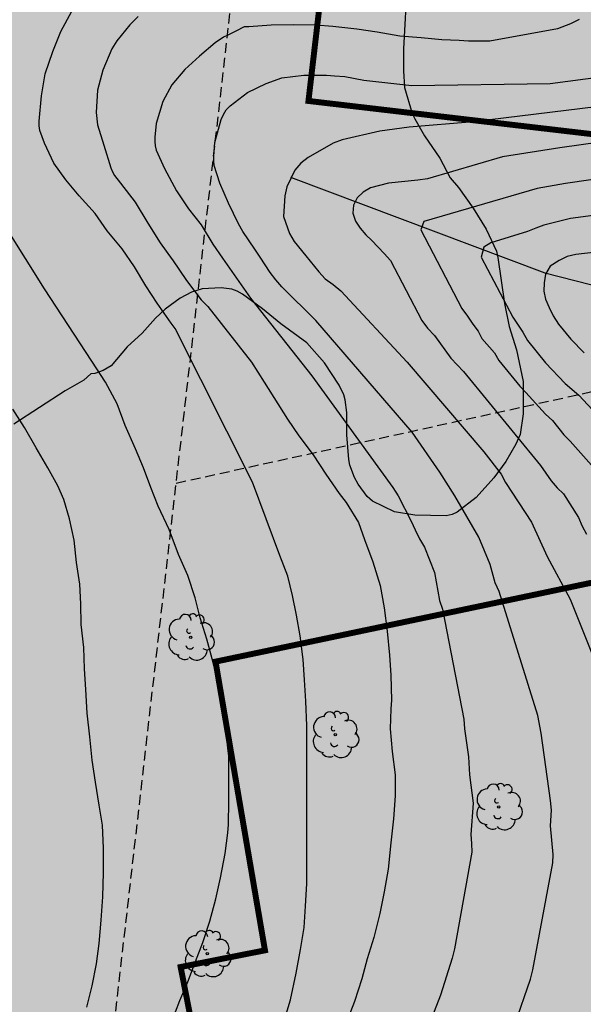
# Model space of a CAD drawing. Units: metres. Extents: x 578544 to 578894, y 4789040 to 4789291.
# Drawn here: x 578784 to 578813, y 4789143 to 4789192 of the extents above; entities that cross this region are included whole.
import ezdxf

# ---------------------------------------------------------------- set-up
doc = ezdxf.new("R2010")
doc.units = ezdxf.units.M
doc.linetypes.add('TRAZOS_NORMALES', pattern=[0.75, 0.5, -0.25])
for name, color, linetype in [('020104', 34, 'Continuous'), ('050103', 4, 'Continuous'), ('100106', 63, 'Continuous'), ('100202', 3, 'Continuous'), ('120105', 8, 'TRAZOS_NORMALES'), ('990504', 63, 'Continuous'), ('990511', 255, 'Continuous')]:
    doc.layers.add(name, color=color, linetype=linetype)
doc.layers.add('020105', color=24, linetype='Continuous', lineweight=30)
doc.layers.add('120102', color=8, linetype='TRAZOS_NORMALES', lineweight=30)

# ---------------------------------------------------------------- blocks, each defined once
blk = doc.blocks.new('ARBOL')
blk.add_circle((0, 0), 0.0587)
for centre, radius, start, end in [((-0.28, 0.855), 0.3, 359.2878, 173.6078), ((0.097, 0.97), 0.21, 23.1565, 160.4665), ((0.438, 0.881), 0.24, 301.578, 139.328), ((-0.564, 0.381), 0.532, 92.28, 254.58), ((0.656, 0.288), 0.443, 319.8556, 114.7656), ((-0.091, 0.321), 0.12, 119.14, 310.56), ((0.819, -0.249), 0.383, 235.5275, 62.0275), ((-0.556, -0.339), 0.555, 142.64, 266.54), ((-0.039, -0.384), 0.21, 189.64, 323.88), ((-0.301, -0.676), 0.45, 213.78, 295.32), ((0.299, -0.624), 0.532, 224.67, 0.24)]:
    blk.add_arc(centre, radius, start, end)

msp = doc.modelspace()

# ---------------------------------------------------------------- hatches: boundary and pattern name
at = {"layer": '990504'}
msp.add_hatch(color=256, dxfattribs=at).paths.add_polyline_path([(578804.076, 4789204.623), (578804.075, 4789194.279), (578803.883, 4789190.871), (578803.883, 4789189.752), (578803.927, 4789188.912), (578804.319, 4789187.604), (578804.461, 4789187.33), (578804.951, 4789186.47), (578805.721, 4789185.34), (578806.231, 4789184.344), (578806.657, 4789183.85), (578807.405, 4789182.81), (578808.051, 4789181.746), (578808.573, 4789180.648), (578808.653, 4789180.326), (578808.983, 4789177.996), (578809.217, 4789176.826), (578809.595, 4789175.652), (578809.929, 4789174.052), (578809.925, 4789172.426), (578809.775, 4789171.382), (578809.563, 4789170.888), (578809.045, 4789170.004), (578808.441, 4789169.182), (578807.561, 4789168.192), (578806.587, 4789167.456), (578806.339, 4789167.338), (578806.045, 4789167.272), (578804.461, 4789167.29), (578803.421, 4789167.464), (578802.319, 4789168.002), (578802.043, 4789168.238), (578801.587, 4789168.858), (578801.409, 4789169.198), (578801.177, 4789169.826), (578801.113, 4789170.118), (578801.025, 4789171.362), (578801.021, 4789172.482), (578800.941, 4789173.128), (578800.865, 4789173.386), (578800.625, 4789173.868), (578799.897, 4789174.998), (578799.001, 4789176.002), (578797.693, 4789176.976), (578796.765, 4789177.734), (578795.747, 4789178.472), (578795.485, 4789178.614), (578795.217, 4789178.712), (578794.675, 4789178.792), (578793.715, 4789178.742), (578793.179, 4789178.576), (578792.601, 4789178.272), (578791.849, 4789177.704), (578791.351, 4789177.254), (578790.675, 4789176.5), (578789.919, 4789175.812), (578789.115, 4789174.844), (578788.717, 4789174.604), (578788.285, 4789174.466), (578788.089, 4789174.448), (578787.737, 4789174.12), (578786.797, 4789173.588), (578784.192, 4789171.894), (578783.186, 4789171.612), (578782.096, 4789171.241), (578780.974, 4789170.973), (578779.952, 4789170.995), (578779.69, 4789171.037), (578778.69, 4789171.311), (578777.818, 4789171.723), (578777.61, 4789171.889), (578777.002, 4789172.513), (578776.23, 4789173.619), (578775.702, 4789174.685), (578775.406, 4789175.657), (578775.134, 4789176.789), (578774.918, 4789177.972), (578774.778, 4789180.128), (578774.768, 4789186.208), (578774.868, 4789187.388), (578775.252, 4789188.538), (578775.856, 4789189.584), (578776.714, 4789190.57), (578777.648, 4789191.396), (578778.43, 4789192.206), (578778.66, 4789192.532), (578779.416, 4789193.27), (578780.234, 4789193.908), (578781.34, 4789195.196), (578782.08, 4789195.962), (578783.53, 4789197.33), (578784.346, 4789198.392), (578785.184, 4789199.326), (578786.82, 4789201.444), (578787.472, 4789202.496), (578787.918, 4789203.639), (578788.194, 4789204.671), (578789.114, 4789206.985), (578790.154, 4789209.105), (578791.12, 4789211.297), (578792.234, 4789213.393), (578792.964, 4789214.437), (578793.738, 4789215.411), (578794.554, 4789216.319), (578795.234, 4789217.489), (578796.346, 4789218.821), (578797.15, 4789220.281), (578797.682, 4789221.141), (578798.362, 4789222.193), (578798.98, 4789223.017), (578799.872, 4789224.347), (578800.708, 4789225.049), (578800.912, 4789225.135), (578801.394, 4789225.153), (578801.856, 4789225.089), (578802.396, 4789224.909), (578802.854, 4789224.615), (578803.142, 4789224.235), (578803.388, 4789223.761), (578803.468, 4789223.473), (578803.5, 4789223.159), (578803.47, 4789221.791), (578803.194, 4789219.605), (578803.156, 4789218.419), (578803.18, 4789212.837), (578803.362, 4789211.611), (578803.494, 4789210.367), (578804.002, 4789207.009), (578804.076, 4789205.793)])
at = {"layer": '990511'}
msp.add_hatch(color=256, dxfattribs=at).paths.add_polyline_path([(578894.147, 4789290.439), (578544.157, 4789290.446), (578544.152, 4789050.958), (578556.153, 4789043.077, -0.002962), (578560.099, 4789040.453), (578894.142, 4789040.446)])

# ---------------------------------------------------------------- linework, layer by layer
at = {"layer": '020104', "flags": 128}
for points, elevation in [([(578797.846, 4789141.693), (578798.181, 4789142.801), (578798.459, 4789144.145), (578798.683, 4789145.343), (578798.865, 4789146.455), (578798.935, 4789147.531), (578799.001, 4789148.677), (578799.001, 4789149.863), (578799.001, 4789150.945), (578799.001, 4789152.069), (578799.001, 4789153.273), (578799.001, 4789154.279), (578799.001, 4789155.393), (578799.001, 4789156.655), (578798.957, 4789157.897), (578798.887, 4789158.983), (578798.819, 4789159.998), (578798.669, 4789161.194), (578798.471, 4789162.236), (578798.281, 4789163.238), (578798.035, 4789164.21), (578797.635, 4789165.266), (578796.249, 4789168.958), (578792.347, 4789176.732), (578792.155, 4789177.004), (578791.435, 4789178.016), (578790.869, 4789178.886), (578790.3, 4789179.854), (578789.666, 4789180.76), (578788.916, 4789181.662), (578788.302, 4789182.542), (578787.498, 4789183.444), (578786.834, 4789184.238), (578786.226, 4789185.094), (578785.75, 4789186.096), (578785.508, 4789186.744), (578785.476, 4789186.972), (578785.474, 4789187.206), (578785.606, 4789188.488), (578785.79, 4789189.598), (578786.168, 4789190.73), (578786.568, 4789191.744), (578787.134, 4789192.766)], 116), ([(578812.753, 4789192.347), (578812.313, 4789192.133), (578811.667, 4789191.883), (578808.243, 4789191.247), (578807.171, 4789191.247), (578806.689, 4789191.287), (578805.811, 4789191.327), (578804.775, 4789191.427), (578803.693, 4789191.511), (578802.553, 4789191.703), (578801.533, 4789191.858), (578800.314, 4789192), (578799.454, 4789192.064), (578798.318, 4789192.076), (578797.206, 4789192.064), (578796.072, 4789191.972), (578795.836, 4789191.972), (578795.42, 4789191.76), (578795.012, 4789191.558), (578794.786, 4789191.454), (578794.364, 4789191.176), (578793.586, 4789190.492), (578792.84, 4789189.818), (578792.176, 4789189.05), (578791.72, 4789188.208), (578791.388, 4789187.092), (578791.318, 4789186.398), (578791.318, 4789186.18), (578791.344, 4789185.96), (578791.396, 4789185.75), (578791.812, 4789184.812), (578792.418, 4789183.696), (578793.016, 4789182.772), (578793.667, 4789181.966), (578794.251, 4789180.996), (578794.745, 4789180.286), (578796.151, 4789178.258), (578799.246, 4789174.343), (578803.346, 4789168.699), (578803.605, 4789168.28), (578804.272, 4789166.997), (578804.464, 4789166.55), (578804.688, 4789166.108), (578804.943, 4789165.679), (578805.444, 4789164.404), (578805.706, 4789162.983), (578805.854, 4789162.542), (578806.931, 4789156.985), (578806.968, 4789156.506), (578807.168, 4789155.089), (578807.212, 4789154.174), (578807.396, 4789152.742), (578807.277, 4789151.166), (578807.323, 4789150.707), (578807.339, 4789150.266), (578806.451, 4789145.383), (578806.336, 4789144.904), (578805.75, 4789143.042), (578805.075, 4789141.305)], 114), ([(578809.509, 4789141.557), (578810.297, 4789143.841), (578810.418, 4789144.323), (578811.425, 4789149.723), (578811.445, 4789150.147), (578811.308, 4789151.593), (578811.35, 4789152.385), (578811.305, 4789152.874), (578810.842, 4789156.278), (578810.669, 4789157.18), (578808.718, 4789163.443), (578808.519, 4789163.879), (578808.261, 4789164.807), (578807.69, 4789166.183), (578806.482, 4789168.267), (578805.715, 4789169.47), (578804.319, 4789171.493), (578799.457, 4789177.143), (578797.734, 4789178.841), (578797.431, 4789179.191), (578797.156, 4789179.564), (578796.646, 4789180.338), (578796.615, 4789180.384), (578796.365, 4789180.738), (578795.761, 4789181.642), (578795.543, 4789182.014), (578795.037, 4789183.062), (578794.598, 4789184.084), (578794.318, 4789184.964), (578794.294, 4789185.202), (578794.294, 4789185.436), (578794.348, 4789186.13), (578794.676, 4789187.296), (578794.79, 4789187.544), (578794.932, 4789187.778), (578795.124, 4789187.984), (578796.008, 4789188.664), (578796.95, 4789189.12), (578797.742, 4789189.4), (578798.853, 4789189.528), (578799.989, 4789189.528), (578800.395, 4789189.507), (578800.925, 4789189.467), (578801.881, 4789189.276), (578804.301, 4789189.017), (578811.288, 4789189.121), (578819.578, 4789190.203)], 113), ([(578818.297, 4789188.502), (578807.413, 4789187.171), (578804.171, 4789186.902), (578802.695, 4789186.712), (578800.78, 4789186.265), (578800.325, 4789186.102), (578799.068, 4789185.382), (578798.697, 4789185.095), (578798.397, 4789184.738), (578797.991, 4789183.891), (578797.893, 4789183.429), (578797.815, 4789182.39), (578798.124, 4789181.525), (578798.353, 4789181.137), (578798.952, 4789180.4), (578799.6, 4789179.603), (578799.93, 4789179.239), (578800.336, 4789178.954), (578800.715, 4789178.64), (578804.065, 4789175.032), (578807.941, 4789170.498), (578808.814, 4789169.365), (578809.032, 4789168.955), (578810.355, 4789166.946), (578811.134, 4789165.212), (578812.306, 4789163.051), (578814.331, 4789157.945)], 112), ([(578816.692, 4789186.547), (578811.78, 4789185.859), (578808.883, 4789185.401), (578805.09, 4789184.304), (578804.607, 4789184.229), (578803.13, 4789184.081), (578802.219, 4789183.844), (578801.839, 4789183.62), (578801.536, 4789183.342), (578801.363, 4789182.971), (578801.321, 4789182.558), (578801.451, 4789182.151), (578801.686, 4789181.795), (578801.976, 4789181.46), (578802.29, 4789181.176), (578802.904, 4789180.528), (578803.218, 4789180.176), (578804.803, 4789177.13), (578805.1, 4789176.742), (578805.443, 4789176.385), (578806.27, 4789175.24), (578806.91, 4789174.562), (578810.797, 4789169.808), (578811.337, 4789169.04), (578811.643, 4789168.688), (578811.963, 4789168.37), (578812.72, 4789167.172), (578812.913, 4789166.737), (578813.132, 4789166.331)], 111), ([(578792.141, 4789141.621), (578792.581, 4789142.769), (578792.997, 4789143.719), (578793.377, 4789144.745), (578793.745, 4789145.695), (578794.095, 4789146.781), (578794.403, 4789147.911), (578794.641, 4789148.963), (578794.875, 4789150.203), (578795.015, 4789151.237), (578795.035, 4789151.657), (578795.059, 4789152.837), (578795.061, 4789153.913), (578795.061, 4789155.135), (578795.033, 4789155.381), (578794.907, 4789156.469), (578794.797, 4789157.557), (578794.571, 4789158.605), (578794.275, 4789159.853), (578793.949, 4789161.027), (578793.617, 4789162.105), (578793.367, 4789163.117), (578792.991, 4789164.252), (578792.511, 4789165.308), (578792.041, 4789166.572), (578791.497, 4789167.758), (578791.123, 4789168.696), (578790.757, 4789169.684), (578790.347, 4789170.65), (578789.819, 4789171.824), (578789.421, 4789172.932), (578788.823, 4789174.012), (578788.137, 4789175.08), (578785.756, 4789178.738), (578781.802, 4789184.996)], 117), ([(578817.64, 4789183.002), (578812.324, 4789182.283), (578810.974, 4789181.955), (578810.566, 4789181.808), (578810.149, 4789181.629), (578808.298, 4789181.063), (578807.943, 4789180.846), (578807.811, 4789180.335), (578809.408, 4789177.308), (578809.906, 4789176.554), (578810.144, 4789176.125), (578811.057, 4789174.999), (578812.046, 4789173.956), (578812.741, 4789173.364), (578814.315, 4789171.661)], 109), ([(578816.402, 4789180.91), (578812.583, 4789180.475), (578812.147, 4789180.371), (578811.752, 4789180.176), (578811.297, 4789179.886), (578811.047, 4789179.486), (578810.992, 4789179.045), (578810.966, 4789178.619), (578811.061, 4789178.214), (578811.235, 4789177.796), (578811.449, 4789177.368), (578811.704, 4789176.958), (578812.337, 4789176.188), (578813.012, 4789175.504)], 108), ([(578787.887, 4789142.431), (578788.165, 4789143.507), (578788.383, 4789144.623), (578788.517, 4789145.651), (578788.611, 4789146.833), (578788.689, 4789148.001), (578788.725, 4789149.241), (578788.725, 4789150.477), (578788.687, 4789151.639), (578788.503, 4789152.647), (578788.331, 4789153.811), (578788.157, 4789154.921), (578788.033, 4789156.103), (578787.905, 4789157.291), (578787.831, 4789158.489), (578787.773, 4789159.539), (578787.735, 4789160.609), (578787.609, 4789161.775), (578787.589, 4789162.811), (578787.529, 4789163.815), (578787.373, 4789164.905), (578787.241, 4789166.039), (578787.013, 4789167.117), (578786.731, 4789168.091), (578786.427, 4789168.774), (578785.919, 4789169.684), (578785.323, 4789170.698), (578784.738, 4789171.732), (578784.158, 4789172.658)], 118)]:
    msp.add_lwpolyline(points, dxfattribs=dict(at, elevation=elevation))
at = {"layer": '020105', "flags": 128}
for points, elevation in [([(578790.488, 4789192.504), (578790.062, 4789192.078), (578789.398, 4789191.272), (578789.142, 4789190.858), (578788.7, 4789189.792), (578788.43, 4789188.772), (578788.36, 4789187.654), (578788.432, 4789187.024), (578788.746, 4789186), (578789.108, 4789184.85), (578789.188, 4789184.65), (578789.286, 4789184.47), (578789.592, 4789184.07), (578790.336, 4789183.124), (578790.964, 4789182.056), (578791.592, 4789181.066), (578792.2, 4789180.218), (578792.213, 4789180.2), (578792.921, 4789179.158), (578793.657, 4789178.186), (578794.007, 4789177.836), (578796.209, 4789175.024), (578796.853, 4789174.028), (578798.029, 4789172.152), (578798.599, 4789171.316), (578799.327, 4789170.35), (578799.967, 4789169.376), (578800.641, 4789168.386), (578800.989, 4789167.932), (578801.617, 4789166.936), (578801.915, 4789166.076), (578802.341, 4789164.934), (578802.709, 4789163.752), (578802.903, 4789162.61), (578803.059, 4789161.432), (578803.181, 4789160.226), (578803.237, 4789159.22), (578803.269, 4789157.952), (578803.265, 4789157.732), (578803.239, 4789157.518), (578803.213, 4789156.5), (578803.317, 4789155.355), (578803.459, 4789154.179), (578803.459, 4789153.109), (578803.379, 4789151.955), (578803.247, 4789150.739), (578803.113, 4789149.413), (578802.906, 4789148.261), (578802.69, 4789147.163), (578802.382, 4789145.955), (578802.048, 4789144.877), (578801.78, 4789143.873), (578801.402, 4789142.717), (578800.972, 4789141.591)], 115), ([(578818.936, 4789185.062), (578812.064, 4789184.06), (578810.629, 4789183.807), (578804.912, 4789182.139), (578804.756, 4789181.714), (578806.824, 4789177.741), (578807.122, 4789177.35), (578807.386, 4789176.945), (578807.65, 4789176.594), (578807.842, 4789176.221), (578808.481, 4789175.506), (578808.7, 4789175.116), (578809.752, 4789173.817), (578810.061, 4789173.504), (578811.06, 4789172.399), (578811.409, 4789172.09), (578811.989, 4789171.364), (578812.294, 4789171.034), (578814.468, 4789168.597)], 110)]:
    msp.add_lwpolyline(points, dxfattribs=dict(at, elevation=elevation))
at = {"layer": '050103'}
msp.add_polyline3d([(578798.169, 4789184.388, 111.991), (578811.013, 4789179.546, 107.997), (578826.776, 4789175.511, 104.007), (578830.948, 4789174.915, 102.997), (578834.314, 4789173.771, 101.989), (578838.118, 4789171.249, 101.003), (578840.638, 4789168.971, 99.997), (578844.088, 4789166.415, 98.993), (578847.292, 4789162.395, 98.001), (578849.025, 4789159.777, 96.997), (578851.425, 4789158.161, 95.991), (578855.345, 4789156.277, 95.001), (578856.273, 4789156.579, 94.715), (578856.439, 4789156.579, 94.697), (578856.831, 4789156.483, 94.685), (578857.243, 4789155.965, 94.487), (578857.579, 4789155.487, 94.285), (578858.017, 4789154.843, 94.271), (578858.437, 4789154.201, 94.237), (578858.945, 4789153.645, 94.143), (578860.557, 4789152.347, 93.999), (578864.847, 4789150.895, 93.005), (578868.773, 4789150.532, 92.622)], dxfattribs=at)
at = {"layer": '100106', "elevation": 120.242}
msp.add_lwpolyline([(578804.075, 4789194.279), (578803.883, 4789190.871), (578803.883, 4789189.752), (578803.927, 4789188.912), (578804.319, 4789187.604), (578804.461, 4789187.33), (578804.951, 4789186.47), (578805.721, 4789185.34), (578806.231, 4789184.344), (578806.657, 4789183.85), (578807.405, 4789182.81), (578808.051, 4789181.746), (578808.573, 4789180.648), (578808.653, 4789180.326), (578808.983, 4789177.996), (578809.217, 4789176.826), (578809.595, 4789175.652), (578809.929, 4789174.052), (578809.925, 4789172.426), (578809.775, 4789171.382), (578809.563, 4789170.888), (578809.045, 4789170.004), (578808.441, 4789169.182), (578807.561, 4789168.192), (578806.587, 4789167.456), (578806.339, 4789167.338), (578806.045, 4789167.272), (578804.461, 4789167.29), (578803.421, 4789167.464), (578802.319, 4789168.002), (578802.043, 4789168.238), (578801.587, 4789168.858), (578801.409, 4789169.198), (578801.177, 4789169.826), (578801.113, 4789170.118), (578801.025, 4789171.362), (578801.021, 4789172.482), (578800.941, 4789173.128), (578800.865, 4789173.386), (578800.625, 4789173.868), (578799.897, 4789174.998), (578799.001, 4789176.002), (578797.693, 4789176.976), (578796.765, 4789177.734), (578795.747, 4789178.472), (578795.485, 4789178.614), (578795.217, 4789178.712), (578794.675, 4789178.792), (578793.715, 4789178.742), (578793.179, 4789178.576), (578792.601, 4789178.272), (578791.849, 4789177.704), (578791.351, 4789177.254), (578790.675, 4789176.5), (578789.919, 4789175.812), (578789.115, 4789174.844), (578788.717, 4789174.604), (578788.285, 4789174.466), (578788.089, 4789174.448), (578787.737, 4789174.12), (578786.797, 4789173.588), (578784.192, 4789171.894)], dxfattribs=at)
at = {"layer": '120102', "const_width": 0.3, "flags": 128}
msp.add_lwpolyline([(578825.272, 4789290.44), (578843.481, 4789288.289), (578838.323, 4789242.138), (578855.137, 4789240.493), (578849.081, 4789188.001), (578831.69, 4789189.945), (578831.346, 4789184.457), (578799.081, 4789188.231), (578811.001, 4789290.441)], dxfattribs=at)
msp.add_lwpolyline([(578794.389, 4789159.896), (578796.885, 4789145.305), (578792.625, 4789144.464), (578795.56, 4789129.493), (578790.762, 4789128.18), (578793.585, 4789113.367), (578872.397, 4789130.533), (578863.346, 4789174.376)], close=True, dxfattribs=at)
at = {"layer": '120105'}
msp.add_lwpolyline([(578875.463, 4789176.962), (578885.617, 4789128.005), (578785.344, 4789107.207), (578806.3, 4789290.441)], dxfattribs=at)
at = {"layer": '120105', "flags": 128}
msp.add_lwpolyline([(578792.402, 4789168.921), (578873.432, 4789186.753)], dxfattribs=at)

# ---------------------------------------------------------------- block references
at = {"layer": '100202', "rotation": 359.9987685839998}
for p in [(578793.139, 4789161.131, 121.368), (578800.435, 4789156.203, 119.256), (578808.69, 4789152.554, 120.088), (578793.971, 4789145.131, 119.96)]:
    msp.add_blockref('ARBOL', p, dxfattribs=at)

doc.saveas('drawing.dxf')
